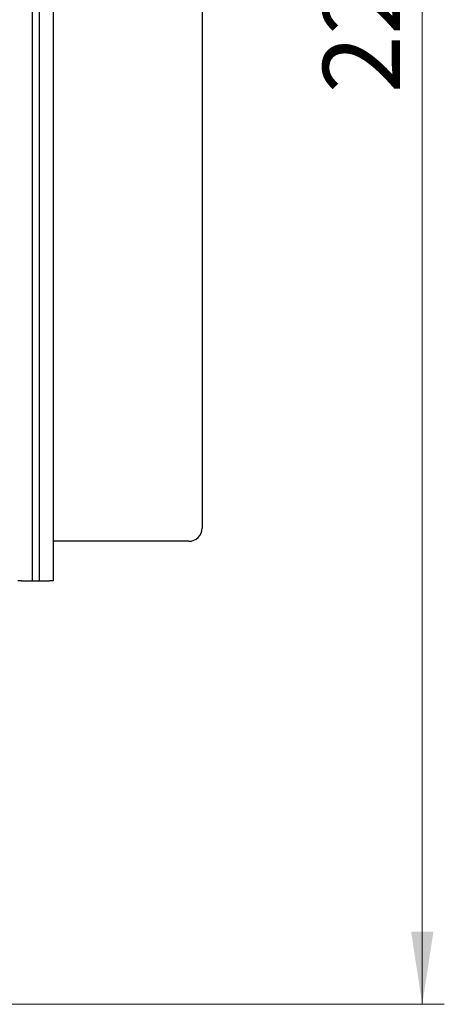
# Model space of a CAD drawing. Units: millimetres. Extents: x 20 to 410, y 10 to 287.
# Drawn here: x 230 to 249, y 86 to 131 of the extents above; entities that cross this region are included whole.
import ezdxf

# ---------------------------------------------------------------- set-up
doc = ezdxf.new("R2010")
doc.units = ezdxf.units.MM
doc.styles.add('SLDTEXTSTYLE0', font='TXT', dxfattribs={"width": 0.605})
doc.dimstyles.new('SLDDIMSTYLE0', dxfattribs={"dimtxt": 3.5, "dimasz": 3.302, "dimexe": 0, "dimexo": 0.0625, "dimgap": 0.875, "dimtad": 1, "dimdec": 3, "dimlfac": 25, "dimrnd": 1e-09, "dimzin": 12, "dimdsep": 46, "dimtxsty": 'SLDTEXTSTYLE0', "dimsah": 1, "dimcen": 0.09, "dimadec": 0, "dimazin": 3, "dimtfac": 1, "dimtdec": 3, "dimtofl": 0, "dimtmove": 0, "dimatfit": 3, "dimfxl": 1, "dimfrac": 2, "dimtolj": 1, "dimtzin": 12, "dimarcsym": 0})

# ---------------------------------------------------------------- blocks, each defined once
blk = doc.blocks.new('_D_6')
at = {"color": 7, "linetype": 'Continuous', "lineweight": 18}
for p, q in [((203.887, 175.26), (249.207, 175.26)), ((248.207, 85.9), (248.207, 175.26)), ((203.887, 85.9), (249.207, 85.9))]:
    blk.add_line(p, q, dxfattribs=at)
for points in [[(248.207, 175.26), (247.699, 171.958), (248.715, 171.958)], [(248.207, 85.9), (248.715, 89.202), (247.699, 89.202)]]:
    blk.add_solid(points, dxfattribs=at)
at = {"color": 7, "linetype": 'Continuous', "lineweight": 18, "insert": (243.696, 127.293), "char_height": 3.5, "attachment_point": 1, "rotation": 90, "style": 'SLDTEXTSTYLE0'}
blk.add_mtext('2234', dxfattribs=at)

msp = doc.modelspace()

# ---------------------------------------------------------------- linework, layer by layer
at = {"color": 7, "linetype": 'Continuous', "lineweight": 25}
for p, q in [((231.447326, 159.29144), (231.447326, 105.139825)), ((238.207326, 158.339825), (238.207326, 107.539825)), ((230.487326, 155.859825), (230.487326, 105.139825)), ((230.807326, 155.859825), (230.807326, 105.139825)), ((237.607326, 106.939825), (231.447326, 106.939825)), ((230.007326, 105.139825), (229.847326, 105.139825)), ((230.007326, 105.139825), (230.487326, 105.139825)), ((230.495611, 105.139825), (230.487326, 105.139825)), ((230.495611, 105.139825), (230.799042, 105.139825)), ((230.807326, 105.139825), (230.799042, 105.139825)), ((230.807326, 105.139825), (231.287326, 105.139825)), ((231.447326, 105.139825), (231.287326, 105.139825))]:
    msp.add_line(p, q, dxfattribs=at)
msp.add_arc((237.607326, 107.539825), 0.6, 270, 0, dxfattribs=at)

# ---------------------------------------------------------------- dimensions: what is measured, and where the dimension line sits
at = {"color": 7, "linetype": 'Continuous', "lineweight": 18}
dim = msp.add_linear_dim(base=(248.207326, 175.259825), p1=(203.887326, 85.899825), p2=(203.887326, 175.259825), angle=90, dimstyle='SLDDIMSTYLE0', dxfattribs=at)
dim.commit()
dim.dimension.update_dxf_attribs({"geometry": '_D_6', "text_midpoint": (248.207326, 131.677505), "dimtype": 160})

doc.saveas('drawing.dxf')
